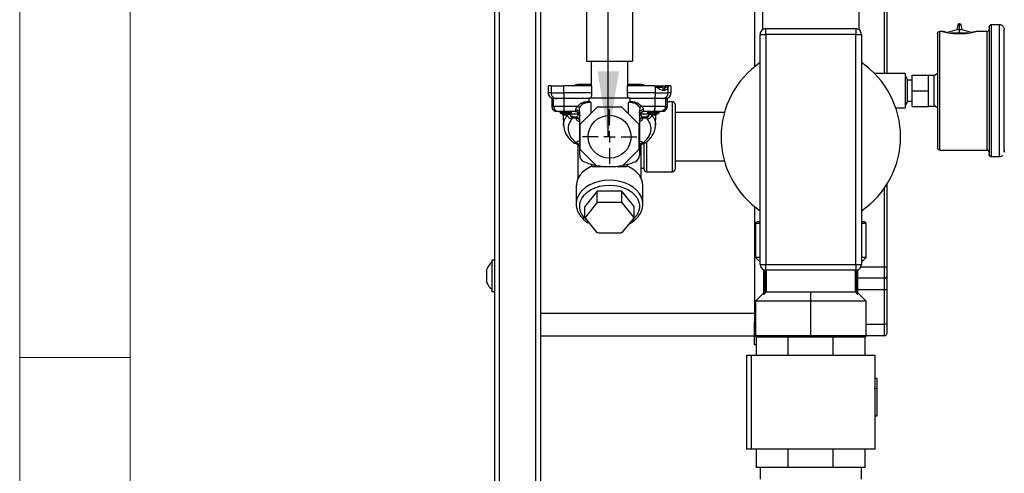
# Model space of a CAD drawing. Units: millimetres. Extents: x 4 to 416, y 4 to 293.
# Drawn here: x 4 to 57, y 92 to 117 of the extents above; entities that cross this region are included whole.
import ezdxf

# ---------------------------------------------------------------- set-up
doc = ezdxf.new("R2010")
doc.units = ezdxf.units.MM
doc.layers.add('FORMAT', color=7, linetype='Continuous')
doc.layers.add('SHEET_FORMAT_LINES', color=8, linetype='Continuous')
doc.dimstyles.new('SLDDIMSTYLE2', dxfattribs={"dimtxt": 0.18, "dimasz": 3.556, "dimexe": 0, "dimexo": 0.0625, "dimgap": 0, "dimtad": 0, "dimtih": 1, "dimtoh": 1, "dimdec": 0, "dimrnd": 1e-09, "dimzin": 0, "dimdsep": 46, "dimtxsty": 'Standard', "dimsah": 1, "dimcen": 0.09, "dimadec": 0, "dimazin": 0, "dimtfac": 3.556, "dimtdec": 0, "dimtofl": 0, "dimtmove": 0, "dimatfit": 3, "dimfxl": 0, "dimfrac": 2, "dimtolj": 1, "dimtzin": 0, "dimarcsym": 0})

# ---------------------------------------------------------------- blocks, each defined once
blk = doc.blocks.new('SW_CENTERMARKSYMBOL_3')
at = {"layer": 'FORMAT', "color": 0}
for p, q in [((0, 0.625), (0, 1.477)), ((-0.625, 0), (-1.477, 0)), ((0, 0), (-0.312, 0)), ((0, 0), (0, 0.312)), ((0, 0), (0, -0.312)), ((0, 0), (0.312, 0)), ((0.625, 0), (1.477, 0)), ((0, -0.625), (0, -1.477))]:
    blk.add_line(p, q, dxfattribs=at)

msp = doc.modelspace()

# ---------------------------------------------------------------- linework, layer by layer
at = {"color": 7, "linetype": 'Continuous', "lineweight": 25}
for p, q in [((30.05, 133.908), (30.05, 61.356)), ((32.025, 133.908), (32.025, 61.364)), ((50.975, 113.927), (50.975, 130.429)), ((51.1, 130.429), (51.1, 113.927)), ((29.787, 124.347), (29.787, 61.263)), ((32.287, 124.347), (32.287, 61.364)), ((43.912, 123.677), (43.912, 114.282)), ((44.35, 118.742), (44.35, 116.302)), ((49.6, 116.302), (49.6, 118.742)), ((34.794, 118.598), (34.794, 114.598)), ((37.294, 118.598), (37.294, 114.598)), ((55.063, 116.616), (55.048, 116.616)), ((55.063, 116.616), (55.048, 116.616)), ((55.048, 116.564), (55.048, 116.615)), ((44.537, 116.052), (44.537, 116.364)), ((44.537, 116.364), (49.412, 116.364)), ((49.412, 116.364), (49.412, 116.052)), ((53.982, 109.768), (53.982, 116.211)), ((54.133, 116.211), (53.982, 116.211)), ((54.904, 116.292), (54.394, 116.153)), ((55.048, 116.125), (54.573, 116.125)), ((54.957, 116.564), (54.904, 116.292)), ((55.048, 116.292), (54.904, 116.292)), ((55.048, 116.564), (54.957, 116.564)), ((55.048, 116.292), (55.048, 116.564)), ((55.139, 116.564), (55.048, 116.564)), ((55.048, 116.125), (55.048, 116.292)), ((55.191, 116.292), (55.048, 116.292)), ((55.521, 116.125), (55.048, 116.125)), ((55.191, 116.292), (55.139, 116.564)), ((55.701, 116.153), (55.191, 116.292)), ((56.545, 116.211), (55.963, 116.211)), ((56.545, 116.211), (56.545, 109.768)), ((56.67, 116.457), (56.67, 109.522)), ((56.795, 109.396), (56.795, 116.583)), ((56.795, 116.583), (57.219, 116.583)), ((57.219, 109.396), (57.219, 116.583)), ((57.483, 109.66), (57.483, 116.319)), ((44.225, 103.552), (44.225, 116.052)), ((44.225, 116.052), (44.537, 116.052)), ((44.537, 116.052), (44.537, 103.552)), ((49.412, 116.052), (44.537, 116.052)), ((49.412, 103.552), (49.412, 116.052)), ((49.412, 116.052), (49.725, 116.052)), ((49.725, 116.052), (49.725, 103.552)), ((34.794, 114.598), (37.294, 114.598)), ((35.044, 114.598), (35.044, 113.252)), ((37.044, 113.252), (37.044, 114.598)), ((52.1, 113.927), (50.432, 113.927)), ((52.1, 113.927), (52.1, 112.052)), ((53.67, 113.826), (53.858, 113.944)), ((53.671, 113.826), (53.858, 113.944)), ((53.858, 113.946), (53.858, 112.033)), ((52.1, 113.814), (52.233, 113.583)), ((52.233, 112.396), (52.233, 113.583)), ((52.233, 113.583), (52.483, 113.583)), ((52.483, 112.989), (52.483, 113.843)), ((52.483, 113.843), (53.358, 113.843)), ((53.358, 113.843), (53.358, 113.416)), ((53.358, 113.843), (53.671, 113.843)), ((53.358, 113.416), (53.358, 112.989)), ((53.67, 113.159), (53.67, 113.826)), ((53.671, 113.826), (53.671, 113.843)), ((32.706, 113.252), (32.706, 112.877)), ((32.863, 112.877), (32.706, 112.877)), ((32.863, 113.252), (32.723, 113.252)), ((32.863, 113.252), (32.863, 112.877)), ((32.863, 113.252), (33.567, 113.252)), ((32.863, 112.877), (33.567, 112.877)), ((33.567, 112.877), (33.567, 113.252)), ((35.087, 113.252), (33.567, 113.252)), ((35.087, 112.877), (33.567, 112.877)), ((35.044, 113.327), (34.367, 113.327)), ((35.087, 112.877), (35.087, 113.252)), ((37.001, 113.252), (37.001, 112.877)), ((38.444, 113.252), (37.001, 113.252)), ((38.521, 112.877), (37.001, 112.877)), ((38.498, 113.252), (39.039, 113.252)), ((38.521, 113.236), (38.521, 112.877)), ((38.56, 113.21), (38.521, 113.236)), ((38.521, 112.877), (39.225, 112.877)), ((38.925, 113.189), (38.586, 113.189)), ((38.95, 113.164), (38.617, 113.164)), ((38.95, 113.021), (38.95, 113.164)), ((39.039, 113.252), (39.039, 113.133)), ((39.039, 113.133), (39.052, 113.21)), ((39.052, 113.21), (39.219, 113.21)), ((39.235, 113.252), (39.066, 113.252)), ((39.225, 113.236), (39.219, 113.21)), ((39.225, 112.877), (39.225, 113.236)), ((39.381, 112.877), (39.225, 112.877)), ((39.381, 112.877), (39.381, 113.252)), ((52.483, 112.989), (53.358, 112.989)), ((52.483, 112.136), (52.483, 112.989)), ((53.358, 112.989), (53.358, 112.563)), ((53.671, 112.821), (53.671, 113.158)), ((32.903, 112.564), (32.904, 112.146)), ((33.001, 112.564), (32.914, 112.564)), ((33.001, 112.146), (33.001, 112.564)), ((33.575, 112.564), (33.001, 112.564)), ((33.575, 112.146), (33.575, 112.564)), ((34.923, 112.564), (33.575, 112.564)), ((34.803, 112.396), (34.923, 112.396)), ((34.919, 112.567), (34.919, 112.564)), ((34.923, 112.564), (34.923, 112.396)), ((34.923, 112.352), (34.923, 112.396)), ((34.924, 112.598), (37.164, 112.598)), ((35.024, 112.375), (35.024, 111.745)), ((37.064, 111.745), (37.064, 112.375)), ((37.165, 112.396), (37.164, 112.352)), ((37.165, 112.396), (37.165, 112.564)), ((38.513, 112.564), (37.165, 112.564)), ((37.165, 112.396), (37.285, 112.396)), ((38.513, 112.146), (38.513, 112.564)), ((39.087, 112.564), (38.513, 112.564)), ((39.087, 112.564), (39.087, 112.146)), ((39.185, 112.564), (39.087, 112.564)), ((39.185, 112.146), (39.185, 112.564)), ((39.46, 112.394), (39.185, 112.394)), ((39.46, 108.584), (39.46, 112.394)), ((52.233, 112.396), (52.1, 112.165)), ((52.483, 112.396), (52.233, 112.396)), ((53.358, 112.563), (53.358, 112.136)), ((53.67, 112.197), (53.67, 112.82)), ((33.001, 112.146), (33.575, 112.146)), ((33.281, 111.864), (33.195, 111.864)), ((33.597, 111.864), (33.281, 111.864)), ((33.356, 111.864), (33.356, 111.813)), ((33.356, 111.813), (33.394, 111.752)), ((33.356, 111.813), (33.981, 111.813)), ((33.575, 112.146), (34.322, 112.146)), ((34.2, 111.864), (33.597, 111.864)), ((33.944, 111.752), (33.981, 111.813)), ((33.981, 111.813), (33.981, 111.864)), ((34.2, 111.864), (34.201, 111.868)), ((35.378, 112.098), (34.435, 111.156)), ((36.71, 112.098), (35.378, 112.098)), ((37.653, 111.156), (36.71, 112.098)), ((37.766, 112.146), (38.513, 112.146)), ((37.888, 111.864), (37.886, 111.868)), ((38.491, 111.864), (37.888, 111.864)), ((38.106, 111.864), (38.106, 111.813)), ((38.106, 111.813), (38.144, 111.752)), ((38.106, 111.813), (38.731, 111.813)), ((38.806, 111.864), (38.491, 111.864)), ((38.513, 112.146), (39.087, 112.146)), ((38.694, 111.752), (38.731, 111.813)), ((38.731, 111.813), (38.731, 111.864)), ((38.903, 111.864), (38.806, 111.864)), ((39.087, 112.146), (39.185, 112.146)), ((39.6, 112.254), (39.6, 108.725)), ((42.279, 111.799), (39.6, 111.799)), ((51.593, 112.052), (52.1, 112.052)), ((52.483, 112.136), (53.358, 112.136)), ((53.671, 112.136), (53.358, 112.136)), ((53.67, 112.197), (53.858, 112.078)), ((53.858, 112.076), (53.67, 112.152)), ((53.671, 112.136), (53.671, 112.137)), ((33.394, 111.752), (33.944, 111.752)), ((33.524, 111.653), (33.543, 111.11)), ((33.75, 111.653), (33.524, 111.653)), ((33.873, 111.719), (33.75, 111.653)), ((33.938, 111.719), (33.873, 111.719)), ((34.032, 111.719), (33.938, 111.719)), ((34.035, 111.525), (33.978, 111.446)), ((34.339, 111.719), (34.032, 111.719)), ((34.2, 111.552), (34.174, 111.552)), ((34.174, 111.51), (34.174, 111.552)), ((34.204, 111.51), (34.174, 111.51)), ((34.21, 111.552), (34.2, 111.552)), ((34.222, 111.559), (34.21, 111.552)), ((34.419, 109.48), (34.419, 111.762)), ((37.669, 111.762), (37.669, 109.48)), ((38.056, 111.719), (37.749, 111.719)), ((37.888, 111.552), (37.878, 111.552)), ((37.914, 111.51), (37.884, 111.51)), ((37.914, 111.552), (37.888, 111.552)), ((37.914, 111.552), (37.914, 111.51)), ((38.11, 111.446), (38.053, 111.525)), ((38.15, 111.719), (38.056, 111.719)), ((38.144, 111.752), (38.694, 111.752)), ((38.215, 111.719), (38.15, 111.719)), ((38.338, 111.653), (38.215, 111.719)), ((38.564, 111.653), (38.338, 111.653)), ((38.545, 111.11), (38.564, 111.653)), ((34.435, 111.156), (34.435, 109.823)), ((37.653, 109.823), (37.653, 111.156)), ((38.057, 110.222), (38.057, 108.584)), ((34.23, 110.158), (34.228, 110.144)), ((34.325, 110.065), (34.325, 108.219)), ((34.419, 109.877), (34.419, 109.87)), ((34.435, 109.823), (35.324, 108.934)), ((36.764, 108.934), (37.653, 109.823)), ((37.763, 108.219), (37.763, 110.065)), ((37.85, 110.11), (37.882, 110.117)), ((37.859, 110.144), (37.858, 110.158)), ((37.917, 108.725), (37.917, 110.125)), ((53.983, 109.768), (56.545, 109.768)), ((39.6, 109.18), (42.279, 109.18)), ((57.219, 109.396), (56.795, 109.396)), ((35.023, 109.007), (35.106, 108.864)), ((35.106, 108.864), (35.656, 108.864)), ((35.697, 108.881), (36.391, 108.881)), ((36.432, 108.864), (36.982, 108.864)), ((36.982, 108.864), (37.079, 109.033)), ((37.763, 108.775), (37.917, 108.775)), ((38.057, 108.584), (39.46, 108.584)), ((34.231, 107.812), (34.231, 106.84)), ((35.373, 107.53), (34.702, 106.708)), ((35.373, 106.932), (35.373, 107.53)), ((36.715, 107.53), (35.373, 107.53)), ((36.715, 106.932), (36.715, 107.53)), ((37.386, 106.708), (36.715, 107.53)), ((37.856, 106.84), (37.856, 107.812)), ((50.975, 103.427), (50.975, 107.703)), ((51.1, 107.891), (51.1, 103.427)), ((34.702, 106.11), (34.702, 106.708)), ((35.342, 106.873), (34.733, 106.127)), ((35.373, 106.932), (35.342, 106.873)), ((35.435, 106.911), (35.373, 106.932)), ((36.653, 106.911), (35.435, 106.911)), ((36.715, 106.932), (36.653, 106.911)), ((36.746, 106.873), (36.715, 106.932)), ((37.355, 106.127), (36.746, 106.873)), ((37.386, 106.11), (37.386, 106.708)), ((37.856, 106.812), (37.856, 106.84)), ((43.912, 106.697), (43.912, 100.427)), ((34.733, 106.127), (34.702, 106.11)), ((34.702, 106.11), (34.733, 106.051)), ((34.733, 106.051), (35.342, 105.305)), ((36.746, 105.305), (37.355, 106.051)), ((37.386, 106.11), (37.355, 106.127)), ((37.355, 106.051), (37.386, 106.11)), ((44.037, 105.864), (43.975, 105.802)), ((43.975, 105.802), (43.975, 103.927)), ((43.975, 105.802), (44.225, 105.802)), ((44.225, 105.864), (44.037, 105.864)), ((49.912, 105.864), (49.725, 105.864)), ((49.725, 105.802), (49.975, 105.802)), ((49.975, 105.802), (49.912, 105.864)), ((49.975, 103.927), (49.975, 105.802)), ((35.342, 105.305), (35.373, 105.288)), ((35.373, 105.288), (35.435, 105.267)), ((35.435, 105.267), (36.653, 105.267)), ((36.653, 105.267), (36.715, 105.288)), ((36.715, 105.288), (36.746, 105.305)), ((29.787, 103.777), (29.65, 103.777)), ((29.65, 103.777), (29.65, 102.601)), ((43.975, 103.927), (44.225, 103.677)), ((44.225, 103.927), (43.975, 103.927)), ((49.725, 103.677), (49.975, 103.927)), ((49.975, 103.927), (49.725, 103.927)), ((29.375, 102.552), (29.375, 103.302)), ((44.225, 103.552), (44.537, 103.552)), ((44.412, 103.266), (44.412, 101.928)), ((44.475, 101.975), (44.475, 103.246)), ((44.506, 103.241), (44.506, 102.006)), ((44.537, 103.239), (44.537, 103.552)), ((44.537, 103.552), (49.412, 103.552)), ((49.412, 103.239), (44.537, 103.239)), ((44.567, 102.052), (44.567, 103.239)), ((49.383, 103.239), (49.383, 102.052)), ((49.412, 103.552), (49.412, 103.239)), ((49.412, 103.552), (49.725, 103.552)), ((49.443, 102.006), (49.443, 103.241)), ((49.475, 103.246), (49.475, 101.975)), ((49.537, 101.928), (49.537, 103.266)), ((49.699, 103.427), (50.975, 103.427)), ((50.975, 102.802), (50.975, 103.427)), ((50.975, 103.427), (51.1, 103.427)), ((51.1, 103.427), (51.1, 102.927)), ((50.975, 102.802), (49.537, 102.802)), ((50.975, 102.177), (50.975, 102.802)), ((51.1, 102.927), (51.1, 102.177)), ((29.65, 102.601), (29.65, 102.077)), ((50.975, 102.177), (49.537, 102.177)), ((51.1, 102.177), (50.975, 102.177)), ((50.975, 100.302), (50.975, 102.177)), ((51.1, 102.177), (51.1, 100.302)), ((29.65, 102.077), (29.787, 102.077)), ((44.409, 101.986), (43.975, 101.552)), ((46.975, 102.052), (44.567, 102.052)), ((46.975, 101.552), (46.975, 102.052)), ((49.383, 102.052), (46.975, 102.052)), ((49.975, 101.552), (49.541, 101.986)), ((43.975, 101.552), (43.975, 99.677)), ((46.975, 101.552), (43.975, 101.552)), ((49.975, 101.552), (46.975, 101.552)), ((46.975, 99.677), (46.975, 101.552)), ((49.975, 99.677), (49.975, 101.552)), ((32.287, 100.896), (43.912, 100.896)), ((43.912, 99.177), (43.912, 100.427)), ((43.912, 100.427), (43.975, 100.427)), ((49.975, 100.302), (50.975, 100.302)), ((50.975, 99.677), (50.975, 100.302)), ((51.1, 100.302), (50.975, 100.302)), ((51.1, 100.302), (51.1, 99.802)), ((43.912, 99.646), (32.287, 99.646)), ((43.975, 99.677), (44.037, 99.614)), ((46.975, 99.677), (43.975, 99.677)), ((44.025, 98.614), (44.025, 99.614)), ((44.025, 99.614), (45.753, 99.614)), ((45.753, 98.614), (45.753, 99.614)), ((45.753, 99.614), (48.197, 99.614)), ((49.975, 99.677), (46.975, 99.677)), ((48.197, 98.614), (48.197, 99.614)), ((48.197, 99.614), (49.925, 99.614)), ((49.912, 99.614), (49.975, 99.677)), ((49.925, 98.614), (49.925, 99.614)), ((50.975, 99.677), (49.975, 99.677)), ((44.025, 99.177), (43.912, 99.177)), ((43.475, 98.614), (43.475, 93.514)), ((43.475, 98.614), (43.741, 98.614)), ((43.741, 98.614), (43.741, 93.514)), ((43.741, 98.614), (50.475, 98.614)), ((50.475, 97.356), (50.475, 98.614)), ((50.562, 97.356), (50.475, 97.356)), ((50.562, 97.356), (50.562, 96.814)), ((50.562, 96.814), (50.461, 96.814)), ((50.471, 95.314), (50.471, 96.814)), ((50.562, 96.814), (50.562, 95.314)), ((50.562, 95.314), (50.471, 95.314)), ((50.475, 93.514), (50.475, 95.314)), ((43.741, 93.514), (43.475, 93.514)), ((50.475, 93.514), (43.741, 93.514)), ((44.025, 92.514), (44.025, 93.514)), ((45.753, 92.514), (45.753, 93.514)), ((48.197, 92.514), (48.197, 93.514)), ((49.925, 92.514), (49.925, 93.514)), ((45.753, 92.514), (44.025, 92.514)), ((44.225, 92.514), (44.225, 91.889)), ((48.197, 92.514), (45.753, 92.514)), ((49.925, 92.514), (48.197, 92.514)), ((49.725, 91.889), (49.725, 92.514))]:
    msp.add_line(p, q, dxfattribs=at)
at = {"color": 7, "linetype": 'Continuous', "lineweight": 25, "flags": 128}
for points in [[(53.858, 115.495), (53.858, 115.337), (53.858, 115.169), (53.858, 114.991), (53.858, 114.806), (53.858, 114.629), (53.858, 114.393), (53.858, 114.125), (53.858, 113.946)], [(37.954, 113.259), (37.953, 113.26), (37.91, 113.284), (37.865, 113.302), (37.818, 113.316), (37.769, 113.324), (37.72, 113.327), (37.698, 113.327), (37.63, 113.327), (37.518, 113.327), (37.367, 113.327), (37.179, 113.327), (37.044, 113.327)], [(33.305, 111.864), (33.347, 111.86), (33.356, 111.858)], [(38.731, 111.858), (38.741, 111.86), (38.783, 111.864)], [(53.858, 112.033), (53.858, 111.854), (53.858, 111.586), (53.858, 111.35), (53.858, 111.173), (53.858, 110.81), (53.858, 110.484)], [(34.206, 110.117), (34.249, 110.107), (34.251, 110.106)], [(35.082, 108.899), (35.006, 108.863), (34.785, 108.734), (34.595, 108.582), (34.441, 108.411), (34.328, 108.225), (34.257, 108.029), (34.232, 107.827), (34.231, 107.812)], [(37.856, 107.812), (37.856, 107.827), (37.83, 108.029), (37.76, 108.225), (37.646, 108.411), (37.493, 108.582), (37.303, 108.734), (37.082, 108.863), (37.01, 108.897)], [(36.044, 108.122), (35.76, 108.106), (35.484, 108.059), (35.221, 107.982), (34.979, 107.877), (34.762, 107.746), (34.578, 107.593), (34.429, 107.422), (34.32, 107.236), (34.254, 107.041), (34.232, 106.852)], [(37.856, 106.84), (37.834, 107.041), (37.768, 107.236), (37.659, 107.422), (37.51, 107.593), (37.326, 107.746), (37.109, 107.877), (36.867, 107.982), (36.604, 108.059), (36.327, 108.106), (36.044, 108.122)], [(34.807, 105.959), (34.681, 106.078), (34.554, 106.245), (34.466, 106.425), (34.422, 106.613), (34.422, 106.803), (34.466, 106.99), (34.554, 107.17), (34.681, 107.337), (34.847, 107.487), (35.044, 107.616), (35.269, 107.72), (35.515, 107.796), (35.776, 107.843), (36.044, 107.858)], [(36.044, 107.858), (36.312, 107.843), (36.572, 107.796), (36.819, 107.72), (37.044, 107.616), (37.241, 107.487), (37.406, 107.337), (37.534, 107.17), (37.622, 106.99), (37.666, 106.803), (37.666, 106.613), (37.622, 106.425), (37.534, 106.245), (37.406, 106.078), (37.281, 105.959)], [(49.475, 101.975), (49.457, 101.992), (49.443, 102.006)]]:
    msp.add_lwpolyline(points, dxfattribs=at)
at = {"color": 7, "linetype": 'Continuous', "lineweight": 25}
msp.add_circle((36.044, 110.489), 1.164, dxfattribs=at)
for centre, radius, start, end in [((55.032, 116.535), 0.0807, 89.9992, 159.1596), ((55.063, 116.535), 0.0807, 20.8396, 101.1116), ((44.537, 116.052), 0.312, 89.9993, 180.0007), ((49.412, 116.052), 0.312, 359.9993, 90.0007), ((46.975, 110.489), 4.875, 124.34, 235.66), ((46.975, 110.489), 4.875, 304.34, 55.66), ((33.019, 112.877), 0.312, 179.9991, 270.0009), ((34.367, 112.889), 0.438, 90.0007, 122.3651), ((38.925, 113.164), 0.025, 0.0042, 89.9937), ((39.069, 112.877), 0.312, 269.9991, 0.0008), ((39.46, 112.254), 0.14, 0.0013, 89.998), ((34.175, 111.701), 0.165, 6.0086, 81.1757), ((37.913, 111.701), 0.165, 98.8243, 173.991), ((38.903, 112.146), 0.281, 269.9991, 0.0006), ((33.305, 111.646), 0.219, 2.0011, 29.7045), ((38.783, 111.646), 0.219, 150.4587, 177.9997), ((34.243, 110.364), 0.25, 232.4164, 261.4756), ((37.919, 109.87), 0.25, 158.165, 179.9995), ((37.845, 110.364), 0.25, 278.5271, 307.5644), ((34.794, 109.48), 0.375, 179.9996, 248.2616), ((36.044, 112.614), 3.75, 248.2616, 258.9283), ((36.044, 112.614), 3.75, 281.0717, 291.7384), ((37.294, 109.48), 0.375, 291.7385, 0.0001), ((36.044, 112.615), 3.751, 258.9286, 264.6903), ((36.044, 112.614), 3.75, 264.691, 275.309), ((36.044, 112.615), 3.751, 275.3097, 281.0714), ((38.057, 108.725), 0.14, 180.0013, 269.998), ((39.46, 108.725), 0.14, 270.002, 359.9987), ((35.962, 105.487), 1.518, 110.3159, 114.1003), ((36.126, 105.487), 1.518, 65.9004, 69.6837), ((35.388, 106.089), 0.657, 176.6919, 183.3081), ((36.7, 106.089), 0.657, 356.6928, 3.3072), ((35.962, 106.69), 1.518, 245.8997, 249.6841), ((36.126, 106.691), 1.518, 290.3163, 294.0996), ((30.212, 102.927), 0.918, 127.8076, 155.8785), ((44.537, 103.552), 0.313, 180.0005, 269.9996), ((49.412, 103.552), 0.313, 270.0004, 359.9995), ((50.975, 102.927), 0.125, 270.0005, 0.0006), ((30.212, 102.927), 0.918, 204.1215, 232.1924), ((50.975, 99.802), 0.125, 270.0005, 359.9988), ((40, 97.355), 10.475, 357.0397, 0.0015)]:
    msp.add_arc(centre, radius, start, end, dxfattribs=at)
for points, knots in [([(55.032, 116.616), (55.032, 116.616), (55.033, 116.616), (55.034, 116.616), (55.035, 116.616), (55.037, 116.616), (55.039, 116.616), (55.042, 116.616), (55.044, 116.616), (55.049, 116.616), (55.044, 116.616), (55.042, 116.616), (55.039, 116.616), (55.037, 116.616), (55.035, 116.616), (55.034, 116.616), (55.033, 116.616), (55.032, 116.616), (55.032, 116.616)], [0, 0, 0, 0, 0.009609, 0.038047, 0.084266, 0.146441, 0.222206, 0.308657, 0.402443, 0.5, 0.597557, 0.691343, 0.777794, 0.853559, 0.915734, 0.961953, 0.990391, 1, 1, 1, 1]), ([(53.858, 116.086), (53.86, 116.102), (53.863, 116.135), (53.892, 116.176), (53.933, 116.205), (53.966, 116.209), (53.982, 116.211)], [0, 0, 0, 0, 0.2499991, 0.5000002, 0.7500001, 1, 1, 1, 1]), ([(53.858, 116.086), (53.858, 116.081), (53.859, 116.049), (53.858, 115.956), (53.858, 115.764), (53.858, 115.599), (53.858, 115.495)], [0, 0, 0, 0, 0.023181, 0.16353, 0.472374, 1, 1, 1, 1]), ([(54.133, 116.211), (54.139, 116.209), (54.163, 116.203), (54.216, 116.19), (54.302, 116.17), (54.467, 116.138), (54.718, 116.1), (54.932, 116.094), (55.048, 116.091)], [0, 0, 0, 0, 0.019322, 0.080738, 0.178483, 0.304164, 0.626457, 1, 1, 1, 1]), ([(54.394, 116.153), (54.361, 116.159), (54.297, 116.171), (54.216, 116.19), (54.163, 116.203), (54.139, 116.209), (54.133, 116.211)], [0, 0, 0, 0, 0.383262, 0.721014, 0.93323, 1, 1, 1, 1]), ([(55.048, 116.091), (55.163, 116.094), (55.378, 116.1), (55.629, 116.138), (55.794, 116.17), (55.879, 116.19), (55.933, 116.203), (55.957, 116.209), (55.963, 116.211)], [0, 0, 0, 0, 0.3735435, 0.6958372, 0.8215177, 0.9192619, 0.9806777, 1, 1, 1, 1]), ([(55.898, 116.195), (55.895, 116.194), (55.863, 116.186), (55.798, 116.171), (55.735, 116.159), (55.701, 116.153)], [0, 0, 0, 0, 0.038917, 0.489125, 1, 1, 1, 1]), ([(56.545, 116.211), (56.562, 116.213), (56.594, 116.216), (56.636, 116.245), (56.665, 116.287), (56.668, 116.319), (56.67, 116.336)], [0, 0, 0, 0, 0.2500004, 0.5000069, 0.7499949, 1, 1, 1, 1]), ([(56.67, 116.443), (56.67, 116.452), (56.669, 116.47), (56.675, 116.496), (56.686, 116.52), (56.701, 116.542), (56.721, 116.56), (56.744, 116.573), (56.769, 116.582), (56.787, 116.583), (56.795, 116.583)], [0, 0, 0, 0, 0.12501, 0.250006, 0.374994, 0.500002, 0.625005, 0.750004, 0.875001, 1, 1, 1, 1]), ([(57.219, 116.583), (57.242, 116.581), (57.288, 116.578), (57.352, 116.55), (57.408, 116.508), (57.45, 116.453), (57.478, 116.388), (57.481, 116.342), (57.483, 116.319)], [0, 0, 0, 0, 0.166746, 0.33349, 0.500236, 0.666978, 0.833725, 1, 1, 1, 1]), ([(32.863, 112.877), (32.868, 112.836), (32.877, 112.754), (32.948, 112.651), (33.051, 112.579), (33.132, 112.569), (33.173, 112.564)], [0, 0, 0, 0, 0.250922, 0.501306, 0.750925, 1, 1, 1, 1]), ([(33.606, 112.564), (33.601, 112.572), (33.582, 112.599), (33.578, 112.668), (33.567, 112.763), (33.567, 112.837), (33.567, 112.877)], [0, 0, 0, 0, 0.088383, 0.304845, 0.62434, 1, 1, 1, 1]), ([(35.051, 112.598), (35.052, 112.602), (35.058, 112.628), (35.07, 112.684), (35.083, 112.773), (35.086, 112.841), (35.087, 112.877)], [0, 0, 0, 0, 0.040357, 0.28258, 0.613841, 1, 1, 1, 1]), ([(37.001, 112.877), (37.002, 112.844), (37.004, 112.781), (37.016, 112.694), (37.029, 112.635), (37.036, 112.605), (37.037, 112.598)], [0, 0, 0, 0, 0.353398, 0.671598, 0.929333, 1, 1, 1, 1]), ([(38.521, 113.236), (38.509, 113.241), (38.484, 113.25), (38.457, 113.251), (38.444, 113.252)], [0, 0, 0, 0, 0.493618, 1, 1, 1, 1]), ([(38.521, 112.877), (38.521, 112.837), (38.521, 112.763), (38.51, 112.668), (38.506, 112.599), (38.487, 112.572), (38.482, 112.564)], [0, 0, 0, 0, 0.37566, 0.695155, 0.911617, 1, 1, 1, 1]), ([(39.219, 113.21), (39.212, 113.182), (39.199, 113.127), (39.153, 113.056), (39.08, 113.01), (38.988, 112.997), (38.884, 113.014), (38.773, 113.058), (38.661, 113.124), (38.594, 113.181), (38.56, 113.21)], [0, 0, 0, 0, 0.105615, 0.203872, 0.300816, 0.407358, 0.53269, 0.679295, 0.838968, 1, 1, 1, 1]), ([(38.915, 112.564), (38.956, 112.569), (39.037, 112.579), (39.139, 112.651), (39.211, 112.754), (39.22, 112.836), (39.225, 112.877)], [0, 0, 0, 0, 0.249077, 0.498694, 0.749078, 1, 1, 1, 1]), ([(39.039, 113.133), (39.024, 113.095), (39.002, 113.038), (38.947, 113.018), (38.929, 113.011)], [0, 0, 0, 0, 0.667129, 1, 1, 1, 1]), ([(39.066, 113.252), (39.063, 113.249), (39.054, 113.237), (39.053, 113.221), (39.052, 113.21)], [0, 0, 0, 0, 0.282813, 1, 1, 1, 1]), ([(39.235, 113.252), (39.233, 113.251), (39.227, 113.247), (39.226, 113.24), (39.225, 113.236)], [0, 0, 0, 0, 0.330035, 1, 1, 1, 1]), ([(39.365, 113.252), (39.365, 113.252), (39.41, 113.252), (39.322, 113.252), (39.235, 113.252)], [0, 0, 0, 0, 0.011506, 1, 1, 1, 1]), ([(34.322, 112.146), (34.352, 112.182), (34.411, 112.255), (34.53, 112.334), (34.662, 112.386), (34.756, 112.392), (34.803, 112.396)], [0, 0, 0, 0, 0.250188, 0.500684, 0.750746, 1, 1, 1, 1]), ([(34.802, 112.333), (34.713, 112.31), (34.553, 112.269), (34.451, 112.141), (34.406, 112.085)], [0, 0, 0, 0, 0.559286, 1, 1, 1, 1]), ([(34.802, 112.333), (34.802, 112.344), (34.803, 112.365), (34.803, 112.385), (34.803, 112.396)], [0, 0, 0, 0, 0.494772, 1, 1, 1, 1]), ([(35.024, 112.375), (35.016, 112.372), (34.986, 112.363), (34.912, 112.349), (34.846, 112.34), (34.802, 112.333)], [0, 0, 0, 0, 0.118002, 0.411985, 1, 1, 1, 1]), ([(34.924, 112.598), (34.921, 112.588), (34.918, 112.578), (34.919, 112.567), (34.919, 112.567)], [0, 0, 0, 0, 0.974329, 1, 1, 1, 1]), ([(37.286, 112.333), (37.242, 112.34), (37.176, 112.349), (37.102, 112.363), (37.072, 112.372), (37.064, 112.375)], [0, 0, 0, 0, 0.587819, 0.881686, 1, 1, 1, 1]), ([(37.168, 112.569), (37.168, 112.571), (37.168, 112.581), (37.166, 112.59), (37.164, 112.598)], [0, 0, 0, 0, 0.188475, 1, 1, 1, 1]), ([(37.285, 112.396), (37.285, 112.385), (37.285, 112.365), (37.286, 112.344), (37.286, 112.333)], [0, 0, 0, 0, 0.505228, 1, 1, 1, 1]), ([(37.285, 112.396), (37.332, 112.392), (37.426, 112.386), (37.558, 112.334), (37.677, 112.255), (37.736, 112.182), (37.766, 112.146)], [0, 0, 0, 0, 0.24932, 0.499598, 0.7499, 1, 1, 1, 1]), ([(37.682, 112.085), (37.622, 112.155), (37.515, 112.281), (37.356, 112.317), (37.286, 112.333)], [0, 0, 0, 0, 0.558878, 1, 1, 1, 1]), ([(32.909, 112.146), (32.908, 112.146), (32.874, 112.146), (32.939, 112.146), (33.001, 112.146)], [0, 0, 0, 0, 0.0374927, 1, 1, 1, 1]), ([(32.904, 112.146), (32.909, 112.109), (32.917, 112.035), (32.982, 111.942), (33.074, 111.877), (33.148, 111.869), (33.185, 111.864)], [0, 0, 0, 0, 0.252521, 0.500509, 0.748207, 1, 1, 1, 1]), ([(33.001, 112.146), (33.005, 112.109), (33.014, 112.035), (33.078, 111.942), (33.171, 111.877), (33.245, 111.869), (33.281, 111.864)], [0, 0, 0, 0, 0.250357, 0.500513, 0.750361, 1, 1, 1, 1]), ([(33.597, 111.864), (33.594, 111.872), (33.582, 111.897), (33.582, 111.957), (33.575, 112.043), (33.575, 112.11), (33.575, 112.146)], [0, 0, 0, 0, 0.081275, 0.297861, 0.620236, 1, 1, 1, 1]), ([(34.201, 111.868), (34.202, 111.87), (34.205, 111.878), (34.206, 111.907), (34.208, 111.933), (34.21, 111.952)], [0, 0, 0, 0, 0.064661, 0.316813, 1, 1, 1, 1]), ([(34.201, 111.866), (34.221, 111.864), (34.261, 111.86), (34.315, 111.834), (34.363, 111.797), (34.384, 111.763), (34.395, 111.746)], [0, 0, 0, 0, 0.249152, 0.499395, 0.749697, 1, 1, 1, 1]), ([(34.21, 111.952), (34.211, 111.967), (34.215, 112), (34.236, 112.05), (34.271, 112.101), (34.304, 112.13), (34.322, 112.146)], [0, 0, 0, 0, 0.196188, 0.427628, 0.698891, 1, 1, 1, 1]), ([(34.21, 111.952), (34.232, 111.95), (34.276, 111.946), (34.335, 111.923), (34.384, 111.89), (34.402, 111.858), (34.411, 111.843)], [0, 0, 0, 0, 0.281148, 0.546306, 0.786293, 1, 1, 1, 1]), ([(34.322, 112.146), (34.337, 112.135), (34.365, 112.115), (34.393, 112.094), (34.406, 112.085)], [0, 0, 0, 0, 0.5192174, 1, 1, 1, 1]), ([(34.406, 112.085), (34.397, 112.063), (34.377, 112.02), (34.388, 111.936), (34.402, 111.878), (34.411, 111.843)], [0, 0, 0, 0, 0.278745, 0.558757, 1, 1, 1, 1]), ([(34.411, 111.843), (34.413, 111.828), (34.418, 111.801), (34.419, 111.774), (34.419, 111.762)], [0, 0, 0, 0, 0.559987, 1, 1, 1, 1]), ([(37.669, 111.762), (37.669, 111.777), (37.67, 111.804), (37.675, 111.831), (37.677, 111.843)], [0, 0, 0, 0, 0.559957, 1, 1, 1, 1]), ([(37.677, 111.843), (37.689, 111.888), (37.705, 111.95), (37.706, 112.035), (37.69, 112.068), (37.682, 112.085)], [0, 0, 0, 0, 0.560805, 0.780691, 1, 1, 1, 1]), ([(37.878, 111.952), (37.856, 111.95), (37.812, 111.946), (37.753, 111.923), (37.704, 111.89), (37.686, 111.858), (37.677, 111.843)], [0, 0, 0, 0, 0.280768, 0.546272, 0.786353, 1, 1, 1, 1]), ([(37.682, 112.085), (37.695, 112.094), (37.723, 112.115), (37.751, 112.135), (37.766, 112.146)], [0, 0, 0, 0, 0.4807826, 1, 1, 1, 1]), ([(37.693, 111.746), (37.704, 111.763), (37.725, 111.797), (37.772, 111.834), (37.827, 111.86), (37.867, 111.864), (37.886, 111.866)], [0, 0, 0, 0, 0.250303, 0.500605, 0.750848, 1, 1, 1, 1]), ([(37.766, 112.146), (37.784, 112.13), (37.817, 112.101), (37.852, 112.051), (37.873, 112.001), (37.876, 111.968), (37.878, 111.952)], [0, 0, 0, 0, 0.303866, 0.572683, 0.793715, 1, 1, 1, 1]), ([(37.886, 111.868), (37.886, 111.87), (37.883, 111.878), (37.882, 111.907), (37.88, 111.933), (37.878, 111.952)], [0, 0, 0, 0, 0.064661, 0.316813, 1, 1, 1, 1]), ([(38.491, 111.864), (38.494, 111.872), (38.505, 111.897), (38.506, 111.957), (38.513, 112.043), (38.513, 112.11), (38.513, 112.146)], [0, 0, 0, 0, 0.081275, 0.297861, 0.620236, 1, 1, 1, 1]), ([(39.087, 112.146), (39.083, 112.109), (39.074, 112.035), (39.009, 111.942), (38.917, 111.877), (38.843, 111.869), (38.806, 111.864)], [0, 0, 0, 0, 0.250357, 0.500513, 0.750359, 1, 1, 1, 1]), ([(33.544, 111.109), (33.544, 111.144), (33.543, 111.216), (33.572, 111.35), (33.636, 111.503), (33.712, 111.604), (33.75, 111.653)], [0, 0, 0, 0, 0.171853, 0.365837, 0.686452, 1, 1, 1, 1]), ([(33.978, 111.446), (33.952, 111.453), (33.899, 111.468), (33.831, 111.516), (33.777, 111.578), (33.759, 111.629), (33.75, 111.653)], [0, 0, 0, 0, 0.250144, 0.506213, 0.758971, 1, 1, 1, 1]), ([(33.978, 111.446), (33.913, 111.341), (33.789, 111.139), (33.782, 110.77), (33.936, 110.423), (34.128, 110.25), (34.23, 110.158)], [0, 0, 0, 0, 0.247174, 0.477638, 0.721021, 1, 1, 1, 1]), ([(34.094, 111.559), (34.073, 111.565), (34.028, 111.578), (33.968, 111.615), (33.914, 111.661), (33.887, 111.7), (33.873, 111.719)], [0, 0, 0, 0, 0.243597, 0.495712, 0.750135, 1, 1, 1, 1]), ([(33.873, 111.719), (33.881, 111.696), (33.897, 111.653), (33.935, 111.597), (33.98, 111.551), (34.017, 111.534), (34.035, 111.525)], [0, 0, 0, 0, 0.270553, 0.529619, 0.773256, 1, 1, 1, 1]), ([(34.094, 111.559), (34.084, 111.556), (34.062, 111.55), (34.045, 111.534), (34.035, 111.525)], [0, 0, 0, 0, 0.442711, 1, 1, 1, 1]), ([(34.035, 111.525), (34.056, 111.521), (34.102, 111.511), (34.149, 111.511), (34.174, 111.51)], [0, 0, 0, 0, 0.466584, 1, 1, 1, 1]), ([(34.174, 111.552), (34.16, 111.552), (34.139, 111.553), (34.112, 111.555), (34.1, 111.558), (34.094, 111.559)], [0, 0, 0, 0, 0.538668, 0.781255, 1, 1, 1, 1]), ([(34.369, 111.467), (34.364, 111.474), (34.345, 111.506), (34.285, 111.541), (34.229, 111.548), (34.2, 111.552)], [0, 0, 0, 0, 0.126755, 0.563408, 1, 1, 1, 1]), ([(34.2, 111.552), (34.201, 111.548), (34.203, 111.535), (34.204, 111.521), (34.204, 111.51)], [0, 0, 0, 0, 0.255982, 1, 1, 1, 1]), ([(34.204, 111.51), (34.219, 111.51), (34.248, 111.51), (34.291, 111.501), (34.33, 111.484), (34.374, 111.454), (34.394, 111.419), (34.408, 111.397)], [0, 0, 0, 0, 0.178655, 0.354107, 0.524619, 0.689372, 1, 1, 1, 1]), ([(34.204, 111.51), (34.212, 111.488), (34.228, 111.441), (34.285, 111.382), (34.346, 111.339), (34.391, 111.321), (34.408, 111.315)], [0, 0, 0, 0, 0.2389002, 0.5079077, 0.8143665, 1, 1, 1, 1]), ([(34.221, 111.554), (34.248, 111.548), (34.301, 111.537), (34.365, 111.486), (34.41, 111.417), (34.416, 111.364), (34.419, 111.337)], [0, 0, 0, 0, 0.25034, 0.50033, 0.749857, 1, 1, 1, 1]), ([(34.339, 111.719), (34.336, 111.705), (34.331, 111.679), (34.315, 111.636), (34.289, 111.583), (34.246, 111.567), (34.222, 111.559)], [0, 0, 0, 0, 0.197281, 0.3725042, 0.6572486, 1, 1, 1, 1]), ([(34.419, 111.646), (34.418, 111.653), (34.415, 111.668), (34.396, 111.689), (34.37, 111.706), (34.349, 111.715), (34.339, 111.719)], [0, 0, 0, 0, 0.1869301, 0.4072292, 0.7083911, 1, 1, 1, 1]), ([(34.391, 111.747), (34.395, 111.741), (34.416, 111.712), (34.418, 111.675), (34.419, 111.646)], [0, 0, 0, 0, 0.195791, 1, 1, 1, 1]), ([(37.669, 111.646), (37.67, 111.675), (37.672, 111.712), (37.693, 111.741), (37.697, 111.747)], [0, 0, 0, 0, 0.804209, 1, 1, 1, 1]), ([(37.749, 111.719), (37.738, 111.715), (37.717, 111.706), (37.692, 111.689), (37.673, 111.668), (37.67, 111.653), (37.669, 111.646)], [0, 0, 0, 0, 0.291602, 0.592772, 0.813071, 1, 1, 1, 1]), ([(37.669, 111.333), (37.672, 111.362), (37.679, 111.419), (37.729, 111.492), (37.802, 111.542), (37.859, 111.549), (37.888, 111.552)], [0, 0, 0, 0, 0.250006, 0.5000026, 0.7500015, 1, 1, 1, 1]), ([(37.669, 111.31), (37.69, 111.318), (37.738, 111.337), (37.803, 111.382), (37.859, 111.441), (37.876, 111.488), (37.884, 111.51)], [0, 0, 0, 0, 0.217503, 0.511969, 0.770449, 1, 1, 1, 1]), ([(37.684, 111.41), (37.684, 111.409), (37.677, 111.395), (37.673, 111.38), (37.67, 111.366)], [0, 0, 0, 0, 0.075757, 1, 1, 1, 1]), ([(37.682, 111.399), (37.695, 111.421), (37.714, 111.454), (37.758, 111.484), (37.797, 111.501), (37.84, 111.51), (37.869, 111.51), (37.884, 111.51)], [0, 0, 0, 0, 0.302464, 0.469168, 0.641703, 0.819229, 1, 1, 1, 1]), ([(37.794, 111.53), (37.79, 111.528), (37.775, 111.522), (37.745, 111.503), (37.728, 111.479), (37.717, 111.464)], [0, 0, 0, 0, 0.124481, 0.483781, 1, 1, 1, 1]), ([(37.878, 111.552), (37.85, 111.562), (37.802, 111.579), (37.772, 111.636), (37.757, 111.679), (37.752, 111.705), (37.749, 111.719)], [0, 0, 0, 0, 0.3835337, 0.6505948, 0.8149596, 1, 1, 1, 1]), ([(37.858, 110.158), (37.96, 110.25), (38.152, 110.423), (38.306, 110.77), (38.299, 111.139), (38.175, 111.341), (38.11, 111.446)], [0, 0, 0, 0, 0.278979, 0.522362, 0.752826, 1, 1, 1, 1]), ([(37.884, 111.51), (37.884, 111.521), (37.885, 111.535), (37.887, 111.548), (37.887, 111.552)], [0, 0, 0, 0, 0.743928, 1, 1, 1, 1]), ([(37.994, 111.559), (37.988, 111.558), (37.976, 111.555), (37.949, 111.553), (37.928, 111.552), (37.914, 111.552)], [0, 0, 0, 0, 0.218733, 0.461332, 1, 1, 1, 1]), ([(37.914, 111.51), (37.939, 111.511), (37.986, 111.511), (38.031, 111.521), (38.053, 111.525)], [0, 0, 0, 0, 0.533416, 1, 1, 1, 1]), ([(38.215, 111.719), (38.201, 111.7), (38.174, 111.661), (38.12, 111.615), (38.06, 111.578), (38.015, 111.565), (37.994, 111.559)], [0, 0, 0, 0, 0.249886, 0.504288, 0.756399, 1, 1, 1, 1]), ([(38.053, 111.525), (38.043, 111.534), (38.026, 111.55), (38.003, 111.556), (37.994, 111.559)], [0, 0, 0, 0, 0.557289, 1, 1, 1, 1]), ([(38.053, 111.525), (38.071, 111.534), (38.108, 111.551), (38.153, 111.597), (38.191, 111.653), (38.207, 111.696), (38.215, 111.719)], [0, 0, 0, 0, 0.226736, 0.470319, 0.729343, 1, 1, 1, 1]), ([(38.338, 111.653), (38.329, 111.629), (38.311, 111.578), (38.257, 111.516), (38.189, 111.468), (38.136, 111.453), (38.11, 111.446)], [0, 0, 0, 0, 0.241028, 0.493788, 0.749858, 1, 1, 1, 1]), ([(38.338, 111.653), (38.352, 111.635), (38.382, 111.599), (38.422, 111.539), (38.46, 111.473), (38.493, 111.402), (38.519, 111.329), (38.538, 111.246), (38.547, 111.173), (38.544, 111.123), (38.543, 111.108)], [0, 0, 0, 0, 0.115684, 0.237259, 0.364023, 0.495574, 0.631916, 0.751872, 0.921341, 1, 1, 1, 1]), ([(33.542, 111.112), (33.552, 111.027), (33.572, 110.853), (33.686, 110.604), (33.857, 110.365), (34.011, 110.234), (34.091, 110.166)], [0, 0, 0, 0, 0.225069, 0.463714, 0.721331, 1, 1, 1, 1]), ([(37.997, 110.166), (38.077, 110.234), (38.231, 110.365), (38.402, 110.602), (38.516, 110.852), (38.535, 111.025), (38.545, 111.11)], [0, 0, 0, 0, 0.278776, 0.536577, 0.775084, 1, 1, 1, 1]), ([(34.435, 110.28), (34.394, 110.265), (34.318, 110.237), (34.258, 110.183), (34.23, 110.158)], [0, 0, 0, 0, 0.535458, 1, 1, 1, 1]), ([(37.653, 110.28), (37.694, 110.265), (37.77, 110.237), (37.83, 110.183), (37.858, 110.158)], [0, 0, 0, 0, 0.535458, 1, 1, 1, 1]), ([(53.858, 110.484), (53.858, 110.398), (53.858, 110.248), (53.858, 110.06), (53.859, 109.95), (53.858, 109.902), (53.858, 109.893)], [0, 0, 0, 0, 0.437976, 0.75975, 0.952747, 1, 1, 1, 1]), ([(34.228, 110.144), (34.214, 110.141), (34.185, 110.135), (34.142, 110.14), (34.109, 110.152), (34.095, 110.164), (34.092, 110.167)], [0, 0, 0, 0, 0.293558, 0.616412, 0.899059, 1, 1, 1, 1]), ([(34.206, 110.117), (34.208, 110.12), (34.215, 110.129), (34.223, 110.138), (34.228, 110.144)], [0, 0, 0, 0, 0.283248, 1, 1, 1, 1]), ([(34.206, 110.117), (34.235, 110.11), (34.293, 110.095), (34.362, 110.037), (34.41, 109.959), (34.416, 109.9), (34.419, 109.87)], [0, 0, 0, 0, 0.250085, 0.500116, 0.750082, 1, 1, 1, 1]), ([(34.228, 110.144), (34.254, 110.135), (34.306, 110.118), (34.369, 110.065), (34.408, 110.02), (34.418, 109.992), (34.419, 109.99)], [0, 0, 0, 0, 0.319475, 0.645949, 0.969489, 1, 1, 1, 1]), ([(34.419, 110.018), (34.404, 110.039), (34.373, 110.083), (34.307, 110.133), (34.256, 110.15), (34.23, 110.158)], [0, 0, 0, 0, 0.3237973, 0.6675975, 1, 1, 1, 1]), ([(37.858, 110.158), (37.832, 110.15), (37.781, 110.132), (37.715, 110.083), (37.684, 110.039), (37.669, 110.018)], [0, 0, 0, 0, 0.332504, 0.676812, 1, 1, 1, 1]), ([(37.669, 109.99), (37.67, 109.993), (37.679, 110.021), (37.719, 110.065), (37.782, 110.118), (37.834, 110.135), (37.859, 110.144)], [0, 0, 0, 0, 0.029125, 0.353081, 0.680263, 1, 1, 1, 1]), ([(37.669, 109.87), (37.672, 109.9), (37.678, 109.959), (37.726, 110.037), (37.795, 110.095), (37.853, 110.11), (37.882, 110.117)], [0, 0, 0, 0, 0.249917, 0.499884, 0.749914, 1, 1, 1, 1]), ([(37.996, 110.167), (37.993, 110.164), (37.979, 110.152), (37.946, 110.14), (37.903, 110.135), (37.873, 110.141), (37.859, 110.144)], [0, 0, 0, 0, 0.100936, 0.383588, 0.706429, 1, 1, 1, 1]), ([(37.882, 110.117), (37.88, 110.12), (37.873, 110.129), (37.865, 110.138), (37.859, 110.144)], [0, 0, 0, 0, 0.284259, 1, 1, 1, 1]), ([(53.982, 109.768), (53.966, 109.77), (53.933, 109.774), (53.892, 109.803), (53.863, 109.844), (53.86, 109.877), (53.858, 109.893)], [0, 0, 0, 0, 0.2500039, 0.5000078, 0.749997, 1, 1, 1, 1]), ([(56.67, 109.643), (56.668, 109.66), (56.665, 109.692), (56.636, 109.734), (56.594, 109.763), (56.562, 109.766), (56.545, 109.768)], [0, 0, 0, 0, 0.250001, 0.500001, 0.750004, 1, 1, 1, 1]), ([(57.469, 109.739), (57.471, 109.736), (57.481, 109.711), (57.486, 109.683), (57.483, 109.66), (57.483, 109.66)], [0, 0, 0, 0, 0.142525, 0.997578, 1, 1, 1, 1]), ([(56.795, 109.396), (56.787, 109.396), (56.769, 109.397), (56.744, 109.406), (56.721, 109.419), (56.701, 109.437), (56.686, 109.459), (56.675, 109.483), (56.669, 109.509), (56.67, 109.527), (56.67, 109.536)], [0, 0, 0, 0, 0.1249985, 0.2500025, 0.3750028, 0.5000081, 0.6250028, 0.7500091, 0.875006, 1, 1, 1, 1]), ([(57.41, 109.479), (57.409, 109.477), (57.393, 109.457), (57.351, 109.429), (57.288, 109.401), (57.242, 109.397), (57.219, 109.396)], [0, 0, 0, 0, 0.036598, 0.357734, 0.678862, 1, 1, 1, 1]), ([(34.232, 106.853), (34.232, 106.85), (34.225, 106.78), (34.247, 106.643), (34.302, 106.448), (34.4, 106.264), (34.531, 106.092), (34.696, 105.938), (34.843, 105.829), (34.938, 105.782), (34.962, 105.769)], [0, 0, 0, 0, 0.007413, 0.15224, 0.298302, 0.448212, 0.604339, 0.768161, 0.94008, 1, 1, 1, 1]), ([(37.125, 105.769), (37.146, 105.779), (37.239, 105.825), (37.386, 105.933), (37.557, 106.091), (37.692, 106.268), (37.789, 106.46), (37.845, 106.642), (37.85, 106.76), (37.852, 106.809)], [0, 0, 0, 0, 0.053209, 0.234235, 0.408119, 0.574819, 0.734803, 0.889198, 1, 1, 1, 1]), ([(44.412, 101.928), (44.413, 101.928), (44.414, 101.926), (44.42, 101.929), (44.426, 101.933), (44.438, 101.942), (44.455, 101.956), (44.468, 101.968), (44.475, 101.975)], [0, 0, 0, 0, 0.026288, 0.083539, 0.18265, 0.314894, 0.634808, 1, 1, 1, 1]), ([(44.506, 102.006), (44.501, 102), (44.49, 101.99), (44.48, 101.98), (44.475, 101.975)], [0, 0, 0, 0, 0.558516, 1, 1, 1, 1]), ([(44.567, 102.052), (44.565, 102.052), (44.562, 102.051), (44.553, 102.046), (44.54, 102.036), (44.524, 102.022), (44.512, 102.011), (44.506, 102.006)], [0, 0, 0, 0, 0.0553654, 0.1447731, 0.3906956, 0.6818407, 1, 1, 1, 1]), ([(49.443, 102.006), (49.438, 102.011), (49.426, 102.022), (49.41, 102.036), (49.397, 102.046), (49.388, 102.051), (49.385, 102.052), (49.383, 102.052)], [0, 0, 0, 0, 0.318159, 0.609304, 0.855226, 0.944626, 1, 1, 1, 1]), ([(49.475, 101.975), (49.482, 101.968), (49.495, 101.956), (49.512, 101.942), (49.524, 101.933), (49.53, 101.929), (49.535, 101.926), (49.537, 101.928), (49.537, 101.928)], [0, 0, 0, 0, 0.360815, 0.678853, 0.817302, 0.916455, 0.973706, 1, 1, 1, 1])]:
    msp.add_open_spline(points, degree=3, knots=knots, dxfattribs=at)
at = {"layer": 'SHEET_FORMAT_LINES', "color": 7, "linetype": 'Continuous', "lineweight": 18}
for p, q in [((4, 4), (4, 293)), ((10, 10), (10, 287))]:
    msp.add_line(p, q, dxfattribs=at)
at = {"layer": 'SHEET_FORMAT_LINES', "linetype": 'Continuous', "lineweight": 18}
msp.add_line((10, 98.5), (4, 98.5), dxfattribs=at)

# ---------------------------------------------------------------- block references
at = {"layer": 'FORMAT'}
msp.add_blockref('SW_CENTERMARKSYMBOL_3', (36.044, 110.489), dxfattribs=at)

# ---------------------------------------------------------------- leaders
msp.add_leader([(35.97, 110.492), (35.984, 175.993), (53.916, 175.993)], dimstyle='SLDDIMSTYLE2', dxfattribs=at)

doc.saveas('drawing.dxf')
